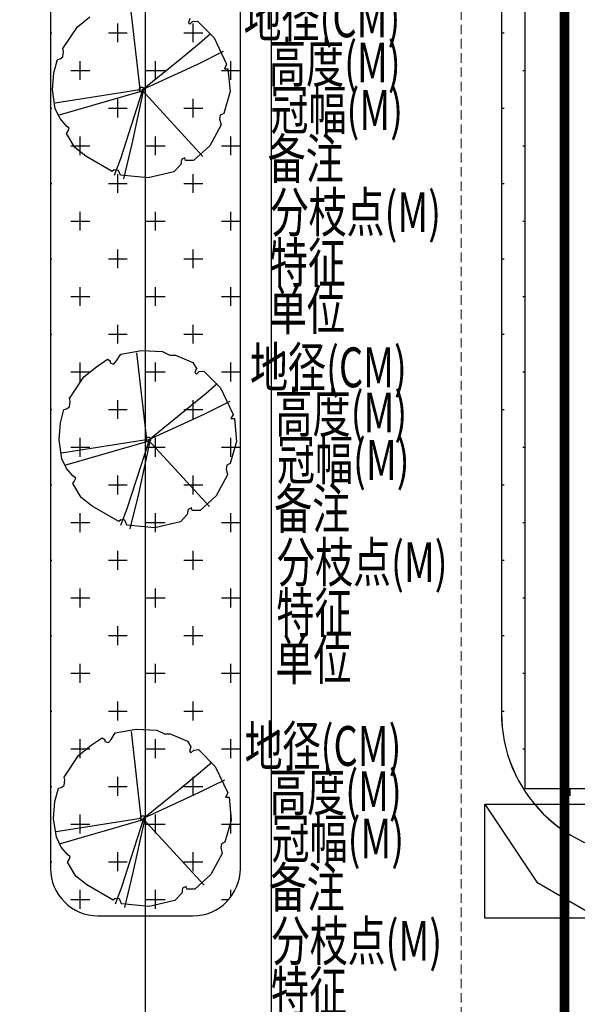
# Model space of a CAD drawing. Units: millimetres. Extents: x 126223 to 955095, y 2432699 to 2926706.
# Drawn here: x 460601 to 460613, y 2925966 to 2925987 of the extents above; entities that cross this region are included whole.
import ezdxf

# ---------------------------------------------------------------- set-up
doc = ezdxf.new("R2010")
doc.units = ezdxf.units.MM
doc.linetypes.add('DASH', pattern=[0.35, 0.25, -0.1])
for name, color, linetype in [('002', 3, 'Continuous'), ('l绿化', 62, 'Continuous'), ('palm-8乔木内图例', 8, 'Continuous'), ('分期线', 8, 'Continuous'), ('弱电', 3, 'Continuous'), ('消防环道', 1, 'DASH'), ('电气设备', 10, 'Continuous'), ('绿化', 92, 'Continuous'), ('道路', 130, 'Continuous')]:
    doc.layers.add(name, color=color, linetype=linetype)
doc.styles.add('PALMstyle', font='haiwenrs.shx', dxfattribs={"width": 0.7, "height": 900, "bigfont": 'hztxt.shx'})

# ---------------------------------------------------------------- blocks, each defined once
blk = doc.blocks.new('手孔井')
at = {"layer": '002'}
for p, q in [((32621.772, 12131.193), (32623.134, 12129.145)), ((32623.134, 12129.145), (32624.772, 12128.193))]:
    blk.add_line(p, q, dxfattribs=at)
blk.add_lwpolyline([(32621.772, 12131.193), (32624.772, 12131.193), (32624.772, 12128.193), (32621.772, 12128.193)], close=True, dxfattribs=at)

msp = doc.modelspace()

# ---------------------------------------------------------------- linework, layer by layer
at = {"color": 8, "extrusion": (0, 0, -1)}
for p, q in [((460601.971, 2925986.459), (460602.233, 2925986.675)), ((460604.337, 2925986.641), (460604.308, 2925986.55)), ((460604.308, 2925986.55), (460604.337, 2925986.516)), ((460604.337, 2925986.516), (460604.396, 2925986.573)), ((460604.396, 2925986.573), (460604.498, 2925986.584)), ((460604.498, 2925986.584), (460604.849, 2925986.231)), ((460601.664, 2925986.003), (460601.971, 2925986.459)), ((460604.849, 2925986.231), (460605.112, 2925985.673)), ((460601.678, 2925985.946), (460601.664, 2925986.003)), ((460601.664, 2925985.832), (460601.678, 2925985.946)), ((460601.474, 2925985.49), (460601.547, 2925985.775)), ((460601.547, 2925985.775), (460601.605, 2925985.786)), ((460601.605, 2925985.786), (460601.664, 2925985.832)), ((460605.112, 2925985.673), (460605.068, 2925985.581)), ((460601.445, 2925985.137), (460601.474, 2925985.49)), ((460605.068, 2925985.581), (460605.141, 2925985.581)), ((460605.141, 2925985.581), (460605.185, 2925985.103)), ((460601.503, 2925984.738), (460601.445, 2925985.137)), ((460605.185, 2925985.103), (460605.053, 2925984.635)), ((460601.605, 2925984.533), (460601.503, 2925984.738)), ((460605.053, 2925984.635), (460604.98, 2925984.601)), ((460601.737, 2925984.373), (460601.605, 2925984.533)), ((460604.98, 2925984.601), (460604.966, 2925984.521)), ((460604.966, 2925984.521), (460604.995, 2925984.399)), ((460601.795, 2925984.328), (460601.737, 2925984.373)), ((460601.737, 2925984.214), (460601.766, 2925984.259)), ((460601.912, 2925983.917), (460601.737, 2925984.214)), ((460601.766, 2925984.259), (460601.795, 2925984.328)), ((460604.995, 2925984.399), (460604.759, 2925983.957)), ((460602.146, 2925983.735), (460601.912, 2925983.917)), ((460604.759, 2925983.957), (460604.417, 2925983.647)), ((460602.701, 2925983.416), (460602.146, 2925983.735)), ((460604.162, 2925983.667), (460604.147, 2925983.564)), ((460604.235, 2925983.701), (460604.162, 2925983.667)), ((460604.25, 2925983.644), (460604.235, 2925983.701)), ((460604.417, 2925983.647), (460604.25, 2925983.644)), ((460602.745, 2925983.45), (460602.701, 2925983.416)), ((460602.833, 2925983.439), (460602.745, 2925983.45)), ((460602.876, 2925983.336), (460602.833, 2925983.439)), ((460604.001, 2925983.405), (460603.461, 2925983.279)), ((460604.147, 2925983.564), (460604.001, 2925983.405)), ((460603.461, 2925983.279), (460602.876, 2925983.336)), ((460602.882, 2925979.564), (460603.321, 2925979.644)), ((460603.321, 2925979.644), (460603.759, 2925979.621)), ((460602.371, 2925979.302), (460602.605, 2925979.462)), ((460602.605, 2925979.462), (460602.663, 2925979.428)), ((460602.795, 2925979.428), (460602.882, 2925979.564)), ((460603.759, 2925979.621), (460603.92, 2925979.542)), ((460603.92, 2925979.542), (460604.037, 2925979.542)), ((460604.037, 2925979.542), (460604.402, 2925979.394)), ((460602.108, 2925979.086), (460602.371, 2925979.302)), ((460602.663, 2925979.428), (460602.663, 2925979.382)), ((460602.663, 2925979.382), (460602.736, 2925979.359)), ((460602.736, 2925979.359), (460602.795, 2925979.428)), ((460604.402, 2925979.394), (460604.475, 2925979.268)), ((460604.475, 2925979.268), (460604.446, 2925979.177)), ((460601.801, 2925978.63), (460602.108, 2925979.086)), ((460604.446, 2925979.177), (460604.475, 2925979.143)), ((460604.475, 2925979.143), (460604.533, 2925979.2)), ((460604.533, 2925979.2), (460604.636, 2925979.211)), ((460604.636, 2925979.211), (460604.986, 2925978.858)), ((460604.986, 2925978.858), (460605.249, 2925978.299)), ((460601.816, 2925978.573), (460601.801, 2925978.63)), ((460601.611, 2925978.117), (460601.684, 2925978.402)), ((460601.684, 2925978.402), (460601.743, 2925978.413)), ((460601.743, 2925978.413), (460601.801, 2925978.459)), ((460601.801, 2925978.459), (460601.816, 2925978.573)), ((460605.249, 2925978.299), (460605.205, 2925978.208)), ((460605.205, 2925978.208), (460605.279, 2925978.208)), ((460605.279, 2925978.208), (460605.322, 2925977.73)), ((460601.582, 2925977.764), (460601.611, 2925978.117)), ((460601.641, 2925977.365), (460601.582, 2925977.764)), ((460605.322, 2925977.73), (460605.191, 2925977.262)), ((460601.743, 2925977.16), (460601.641, 2925977.365)), ((460601.874, 2925977), (460601.743, 2925977.16)), ((460605.118, 2925977.228), (460605.103, 2925977.148)), ((460605.103, 2925977.148), (460605.133, 2925977.026)), ((460605.191, 2925977.262), (460605.118, 2925977.228)), ((460601.933, 2925976.955), (460601.874, 2925977)), ((460601.904, 2925976.886), (460601.933, 2925976.955)), ((460605.133, 2925977.026), (460604.896, 2925976.584)), ((460601.874, 2925976.841), (460601.904, 2925976.886)), ((460602.05, 2925976.544), (460601.874, 2925976.841)), ((460602.283, 2925976.362), (460602.05, 2925976.544)), ((460604.896, 2925976.584), (460604.555, 2925976.274)), ((460602.839, 2925976.043), (460602.283, 2925976.362)), ((460604.373, 2925976.328), (460604.3, 2925976.294)), ((460604.387, 2925976.271), (460604.373, 2925976.328)), ((460604.285, 2925976.191), (460604.139, 2925976.032)), ((460604.3, 2925976.294), (460604.285, 2925976.191)), ((460604.555, 2925976.274), (460604.387, 2925976.271)), ((460602.882, 2925976.077), (460602.839, 2925976.043)), ((460602.97, 2925976.066), (460602.882, 2925976.077)), ((460603.014, 2925975.963), (460602.97, 2925976.066)), ((460603.598, 2925975.906), (460603.014, 2925975.963)), ((460604.139, 2925976.032), (460603.598, 2925975.906)), ((460602.681, 2925971.451), (460602.768, 2925971.588)), ((460602.768, 2925971.588), (460603.206, 2925971.668)), ((460603.206, 2925971.668), (460603.645, 2925971.645)), ((460603.645, 2925971.645), (460603.806, 2925971.565)), ((460603.806, 2925971.565), (460603.922, 2925971.565)), ((460603.922, 2925971.565), (460604.288, 2925971.417)), ((460602.257, 2925971.326), (460602.491, 2925971.485)), ((460602.491, 2925971.485), (460602.549, 2925971.451)), ((460602.549, 2925971.451), (460602.549, 2925971.406)), ((460602.549, 2925971.406), (460602.622, 2925971.383)), ((460602.622, 2925971.383), (460602.681, 2925971.451)), ((460604.288, 2925971.417), (460604.361, 2925971.292)), ((460601.994, 2925971.109), (460602.257, 2925971.326)), ((460604.361, 2925971.292), (460604.331, 2925971.2)), ((460604.331, 2925971.2), (460604.361, 2925971.166)), ((460604.361, 2925971.166), (460604.419, 2925971.223)), ((460604.419, 2925971.223), (460604.521, 2925971.235)), ((460604.521, 2925971.235), (460604.872, 2925970.881)), ((460601.687, 2925970.653), (460601.994, 2925971.109)), ((460604.872, 2925970.881), (460605.135, 2925970.323)), ((460601.702, 2925970.596), (460601.687, 2925970.653)), ((460601.687, 2925970.482), (460601.702, 2925970.596)), ((460601.497, 2925970.141), (460601.57, 2925970.426)), ((460601.57, 2925970.426), (460601.629, 2925970.437)), ((460601.629, 2925970.437), (460601.687, 2925970.482)), ((460605.135, 2925970.323), (460605.091, 2925970.232)), ((460601.468, 2925969.787), (460601.497, 2925970.141)), ((460605.091, 2925970.232), (460605.164, 2925970.232)), ((460605.164, 2925970.232), (460605.208, 2925969.753)), ((460601.526, 2925969.388), (460601.468, 2925969.787)), ((460605.208, 2925969.753), (460605.077, 2925969.286)), ((460601.629, 2925969.183), (460601.526, 2925969.388)), ((460605.077, 2925969.286), (460605.004, 2925969.252)), ((460601.76, 2925969.024), (460601.629, 2925969.183)), ((460605.004, 2925969.252), (460604.989, 2925969.172)), ((460604.989, 2925969.172), (460605.019, 2925969.049)), ((460601.819, 2925968.978), (460601.76, 2925969.024)), ((460601.76, 2925968.864), (460601.789, 2925968.91)), ((460601.935, 2925968.568), (460601.76, 2925968.864)), ((460601.789, 2925968.91), (460601.819, 2925968.978)), ((460605.019, 2925969.049), (460604.782, 2925968.607)), ((460602.169, 2925968.386), (460601.935, 2925968.568)), ((460604.782, 2925968.607), (460604.44, 2925968.298)), ((460602.724, 2925968.066), (460602.169, 2925968.386)), ((460604.185, 2925968.317), (460604.171, 2925968.215)), ((460604.258, 2925968.351), (460604.185, 2925968.317)), ((460604.273, 2925968.294), (460604.258, 2925968.351)), ((460604.44, 2925968.298), (460604.273, 2925968.294)), ((460602.768, 2925968.101), (460602.724, 2925968.066)), ((460602.856, 2925968.089), (460602.768, 2925968.101)), ((460602.9, 2925967.987), (460602.856, 2925968.089)), ((460604.025, 2925968.055), (460603.484, 2925967.93)), ((460604.171, 2925968.215), (460604.025, 2925968.055)), ((460603.484, 2925967.93), (460602.9, 2925967.987))]:
    msp.add_line(p, q, dxfattribs=at)
at = {"color": 8}
for centre in [(460603.323, 2925985.143), (460603.461, 2925977.77), (460603.346, 2925969.793)]:
    msp.add_circle(centre, 0.0503, dxfattribs=at)
at = {"layer": 'l绿化', "color": 8, "linetype": 'Continuous'}
for p, q in [((460611.405, 2925970.407), (460611.405, 2925994.207)), ((460601.403, 2925994.07), (460601.403, 2925968.734)), ((460605.403, 2925968.734), (460605.403, 2925994.07)), ((460610.904, 2925991.807), (460610.904, 2925972.007)), ((460619.405, 2925970.407), (460611.405, 2925970.407)), ((460602.403, 2925967.734), (460604.403, 2925967.734))]:
    msp.add_line(p, q, dxfattribs=at)
for centre, radius, start, end in [((460613.904, 2925972.007), 3, 180, 270.0369), ((460602.403, 2925968.734), 1, 180, 270), ((460604.403, 2925968.734), 1, 270, 0)]:
    msp.add_arc(centre, radius, start, end, dxfattribs=at)
at = {"layer": 'palm-8乔木内图例', "color": 8}
for p, q in [((460603.298, 2925985.083), (460603.084, 2925986.966)), ((460604.541, 2925986.121), (460604.776, 2925986.321)), ((460604.131, 2925985.783), (460604.541, 2925986.121)), ((460604.517, 2925985.686), (460605.048, 2925985.952)), ((460603.326, 2925985.135), (460604.517, 2925985.686)), ((460603.334, 2925985.132), (460604.131, 2925985.783)), ((460603.286, 2925985.132), (460601.499, 2925984.857)), ((460603.334, 2925985.108), (460601.56, 2925984.591)), ((460603.334, 2925985.108), (460602.875, 2925983.684)), ((460603.358, 2925985.108), (460603.117, 2925983.998)), ((460603.326, 2925985.135), (460604.614, 2925983.733)), ((460603.117, 2925983.998), (460602.938, 2925983.262)), ((460602.875, 2925983.684), (460602.742, 2925983.33)), ((460603.436, 2925977.71), (460603.221, 2925979.593)), ((460604.679, 2925978.748), (460604.913, 2925978.948)), ((460604.268, 2925978.41), (460604.679, 2925978.748)), ((460603.472, 2925977.759), (460604.268, 2925978.41)), ((460604.655, 2925978.313), (460605.186, 2925978.579)), ((460603.463, 2925977.762), (460604.655, 2925978.313)), ((460603.423, 2925977.759), (460601.637, 2925977.484)), ((460603.472, 2925977.734), (460601.697, 2925977.218)), ((460603.472, 2925977.734), (460603.013, 2925976.311)), ((460603.496, 2925977.734), (460603.254, 2925976.625)), ((460603.463, 2925977.762), (460604.751, 2925976.36)), ((460603.254, 2925976.625), (460603.075, 2925975.889)), ((460603.013, 2925976.311), (460602.88, 2925975.957)), ((460603.321, 2925969.734), (460603.107, 2925971.617)), ((460604.565, 2925970.771), (460604.799, 2925970.972)), ((460604.154, 2925970.433), (460604.565, 2925970.771)), ((460604.541, 2925970.337), (460605.072, 2925970.602)), ((460603.349, 2925969.785), (460604.541, 2925970.337)), ((460603.357, 2925969.782), (460604.154, 2925970.433)), ((460603.309, 2925969.782), (460601.522, 2925969.507)), ((460603.357, 2925969.758), (460601.583, 2925969.242)), ((460603.357, 2925969.758), (460602.899, 2925968.335)), ((460603.382, 2925969.758), (460603.14, 2925968.648)), ((460603.349, 2925969.785), (460604.637, 2925968.383)), ((460603.14, 2925968.648), (460602.961, 2925967.913)), ((460602.899, 2925968.335), (460602.766, 2925967.98))]:
    msp.add_line(p, q, dxfattribs=at)
at = {"layer": '分期线', "color": 8, "linetype": 'Continuous'}
msp.add_lwpolyline([(460401.812, 2926219.595), (460402.822, 2925835.524), (460512.203, 2925835.524), (460512.203, 2925923.407), (460603.404, 2925923.407), (460603.403, 2926226.507), (460404.691, 2926226.507)], dxfattribs=at)
at = {"layer": '弱电', "color": 240, "linetype": 'Continuous', "true_color": 0xed1f24, "const_width": 0.2}
msp.add_lwpolyline([(460612.23, 2925997.906), (460612.23, 2925905.697)], dxfattribs=at)
at = {"layer": '消防环道', "color": 8, "linetype": 'DASH', "lineweight": 0, "ltscale": 0.8}
msp.add_line((460610.053, 2925989.807), (460610.053, 2925937.407), dxfattribs=at)
at = {"layer": '绿化', "color": 8, "linetype": 'Continuous'}
for p, q in [((460602.823, 2925986.138), (460602.823, 2925986.535)), ((460604.41, 2925986.138), (460604.41, 2925986.535)), ((460601.403, 2925986.337), (460601.434, 2925986.337)), ((460602.625, 2925986.337), (460603.021, 2925986.337)), ((460604.212, 2925986.337), (460604.609, 2925986.337)), ((460610.904, 2925986.337), (460610.959, 2925986.337)), ((460602.029, 2925985.344), (460602.029, 2925985.741)), ((460603.617, 2925985.344), (460603.617, 2925985.741)), ((460605.204, 2925985.344), (460605.204, 2925985.741)), ((460601.831, 2925985.543), (460602.228, 2925985.543)), ((460603.418, 2925985.543), (460603.815, 2925985.543)), ((460605.006, 2925985.543), (460605.403, 2925985.543)), ((460611.356, 2925985.543), (460611.405, 2925985.543)), ((460602.823, 2925984.551), (460602.823, 2925984.948)), ((460604.41, 2925984.551), (460604.41, 2925984.948)), ((460601.403, 2925984.749), (460601.434, 2925984.749)), ((460602.625, 2925984.749), (460603.021, 2925984.749)), ((460604.212, 2925984.749), (460604.609, 2925984.749)), ((460610.904, 2925984.749), (460610.959, 2925984.749)), ((460602.029, 2925983.757), (460602.029, 2925984.154)), ((460603.617, 2925983.757), (460603.617, 2925984.154)), ((460605.204, 2925983.757), (460605.204, 2925984.154)), ((460601.831, 2925983.955), (460602.228, 2925983.955)), ((460603.418, 2925983.955), (460603.815, 2925983.955)), ((460605.006, 2925983.955), (460605.403, 2925983.955)), ((460611.356, 2925983.955), (460611.405, 2925983.955)), ((460602.823, 2925982.963), (460602.823, 2925983.36)), ((460604.41, 2925982.963), (460604.41, 2925983.36)), ((460601.403, 2925983.162), (460601.434, 2925983.162)), ((460602.625, 2925983.162), (460603.021, 2925983.162)), ((460604.212, 2925983.162), (460604.609, 2925983.162)), ((460610.904, 2925983.162), (460610.959, 2925983.162)), ((460602.029, 2925982.169), (460602.029, 2925982.566)), ((460603.617, 2925982.169), (460603.617, 2925982.566)), ((460605.204, 2925982.169), (460605.204, 2925982.566)), ((460601.831, 2925982.368), (460602.228, 2925982.368)), ((460603.418, 2925982.368), (460603.815, 2925982.368)), ((460605.006, 2925982.368), (460605.403, 2925982.368)), ((460611.356, 2925982.368), (460611.405, 2925982.368)), ((460602.823, 2925981.376), (460602.823, 2925981.773)), ((460604.41, 2925981.376), (460604.41, 2925981.773)), ((460601.403, 2925981.574), (460601.434, 2925981.574)), ((460602.625, 2925981.574), (460603.021, 2925981.574)), ((460604.212, 2925981.574), (460604.609, 2925981.574)), ((460610.904, 2925981.574), (460610.959, 2925981.574)), ((460602.029, 2925980.582), (460602.029, 2925980.979)), ((460603.617, 2925980.582), (460603.617, 2925980.979)), ((460605.204, 2925980.582), (460605.204, 2925980.979)), ((460601.831, 2925980.78), (460602.228, 2925980.78)), ((460603.418, 2925980.78), (460603.815, 2925980.78)), ((460605.006, 2925980.78), (460605.403, 2925980.78)), ((460611.356, 2925980.78), (460611.405, 2925980.78)), ((460602.823, 2925979.788), (460602.823, 2925980.185)), ((460604.41, 2925979.788), (460604.41, 2925980.185)), ((460601.403, 2925979.987), (460601.434, 2925979.987)), ((460602.625, 2925979.987), (460603.021, 2925979.987)), ((460604.212, 2925979.987), (460604.609, 2925979.987)), ((460610.904, 2925979.987), (460610.959, 2925979.987)), ((460602.029, 2925978.994), (460602.029, 2925979.391)), ((460603.617, 2925978.994), (460603.617, 2925979.391)), ((460605.204, 2925978.994), (460605.204, 2925979.391)), ((460601.831, 2925979.193), (460602.228, 2925979.193)), ((460603.418, 2925979.193), (460603.815, 2925979.193)), ((460605.006, 2925979.193), (460605.403, 2925979.193)), ((460611.356, 2925979.193), (460611.405, 2925979.193)), ((460601.403, 2925978.399), (460601.434, 2925978.399)), ((460602.625, 2925978.399), (460603.021, 2925978.399)), ((460602.823, 2925978.201), (460602.823, 2925978.598)), ((460604.212, 2925978.399), (460604.609, 2925978.399)), ((460604.41, 2925978.201), (460604.41, 2925978.598)), ((460610.904, 2925978.399), (460610.959, 2925978.399)), ((460602.029, 2925977.407), (460602.029, 2925977.804)), ((460603.617, 2925977.407), (460603.617, 2925977.804)), ((460605.204, 2925977.407), (460605.204, 2925977.804)), ((460601.831, 2925977.605), (460602.228, 2925977.605)), ((460603.418, 2925977.605), (460603.815, 2925977.605)), ((460605.006, 2925977.605), (460605.403, 2925977.605)), ((460611.356, 2925977.605), (460611.405, 2925977.605)), ((460602.823, 2925976.613), (460602.823, 2925977.01)), ((460604.41, 2925976.613), (460604.41, 2925977.01)), ((460601.403, 2925976.812), (460601.434, 2925976.812)), ((460602.625, 2925976.812), (460603.021, 2925976.812)), ((460604.212, 2925976.812), (460604.609, 2925976.812)), ((460610.904, 2925976.812), (460610.959, 2925976.812)), ((460602.029, 2925975.819), (460602.029, 2925976.216)), ((460603.617, 2925975.819), (460603.617, 2925976.216)), ((460605.204, 2925975.819), (460605.204, 2925976.216)), ((460601.831, 2925976.018), (460602.228, 2925976.018)), ((460603.418, 2925976.018), (460603.815, 2925976.018)), ((460605.006, 2925976.018), (460605.403, 2925976.018)), ((460611.356, 2925976.018), (460611.405, 2925976.018)), ((460602.823, 2925975.026), (460602.823, 2925975.423)), ((460604.41, 2925975.026), (460604.41, 2925975.423)), ((460601.403, 2925975.224), (460601.434, 2925975.224)), ((460602.625, 2925975.224), (460603.021, 2925975.224)), ((460604.212, 2925975.224), (460604.609, 2925975.224)), ((460610.904, 2925975.224), (460610.959, 2925975.224)), ((460602.029, 2925974.232), (460602.029, 2925974.629)), ((460603.617, 2925974.232), (460603.617, 2925974.629)), ((460605.204, 2925974.232), (460605.204, 2925974.629)), ((460601.831, 2925974.43), (460602.228, 2925974.43)), ((460603.418, 2925974.43), (460603.815, 2925974.43)), ((460605.006, 2925974.43), (460605.403, 2925974.43)), ((460611.356, 2925974.43), (460611.405, 2925974.43)), ((460602.823, 2925973.438), (460602.823, 2925973.835)), ((460604.41, 2925973.438), (460604.41, 2925973.835)), ((460601.403, 2925973.637), (460601.434, 2925973.637)), ((460602.625, 2925973.637), (460603.021, 2925973.637)), ((460604.212, 2925973.637), (460604.609, 2925973.637)), ((460610.904, 2925973.637), (460610.959, 2925973.637)), ((460602.029, 2925972.644), (460602.029, 2925973.041)), ((460603.617, 2925972.644), (460603.617, 2925973.041)), ((460605.204, 2925972.644), (460605.204, 2925973.041)), ((460601.831, 2925972.843), (460602.228, 2925972.843)), ((460603.418, 2925972.843), (460603.815, 2925972.843)), ((460605.006, 2925972.843), (460605.403, 2925972.843)), ((460611.356, 2925972.843), (460611.405, 2925972.843)), ((460602.823, 2925971.851), (460602.823, 2925972.248)), ((460604.41, 2925971.851), (460604.41, 2925972.248)), ((460601.403, 2925972.049), (460601.434, 2925972.049)), ((460602.625, 2925972.049), (460603.021, 2925972.049)), ((460604.212, 2925972.049), (460604.609, 2925972.049)), ((460610.904, 2925972.049), (460610.959, 2925972.049)), ((460602.029, 2925971.057), (460602.029, 2925971.454)), ((460603.617, 2925971.057), (460603.617, 2925971.454)), ((460605.204, 2925971.057), (460605.204, 2925971.454)), ((460601.831, 2925971.255), (460602.228, 2925971.255)), ((460603.418, 2925971.255), (460603.815, 2925971.255)), ((460605.006, 2925971.255), (460605.403, 2925971.255)), ((460611.356, 2925971.255), (460611.405, 2925971.255)), ((460602.823, 2925970.263), (460602.823, 2925970.66)), ((460604.41, 2925970.263), (460604.41, 2925970.66)), ((460601.403, 2925970.462), (460601.434, 2925970.462)), ((460602.625, 2925970.462), (460603.021, 2925970.462)), ((460604.212, 2925970.462), (460604.609, 2925970.462)), ((460612.348, 2925970.263), (460612.348, 2925970.407)), ((460602.029, 2925969.469), (460602.029, 2925969.866)), ((460603.617, 2925969.469), (460603.617, 2925969.866)), ((460605.204, 2925969.469), (460605.204, 2925969.866)), ((460601.831, 2925969.668), (460602.228, 2925969.668)), ((460603.418, 2925969.668), (460603.815, 2925969.668)), ((460605.006, 2925969.668), (460605.403, 2925969.668)), ((460602.823, 2925968.676), (460602.823, 2925969.073)), ((460604.41, 2925968.676), (460604.41, 2925969.073)), ((460601.403, 2925968.874), (460601.434, 2925968.874)), ((460602.625, 2925968.874), (460603.021, 2925968.874)), ((460604.212, 2925968.874), (460604.609, 2925968.874)), ((460602.029, 2925967.882), (460602.029, 2925968.279)), ((460603.617, 2925967.882), (460603.617, 2925968.279)), ((460605.204, 2925968.136), (460605.204, 2925968.279)), ((460601.831, 2925968.08), (460602.228, 2925968.08)), ((460603.418, 2925968.08), (460603.815, 2925968.08)), ((460605.006, 2925968.08), (460605.16, 2925968.08))]:
    msp.add_line(p, q, dxfattribs=at)
at = {"layer": '道路', "color": 8, "linetype": 'Continuous'}
for p, q in [((460606.053, 2925993.357), (460606.053, 2925934.923)), ((460610.903, 2925991.807), (460610.903, 2925972.007))]:
    msp.add_line(p, q, dxfattribs=at)
msp.add_arc((460613.903, 2925972.007), 3, 180, 270.0369, dxfattribs=at)

# ---------------------------------------------------------------- block references
at = {"layer": '电气设备', "color": 1, "xscale": 0.7999999999883585, "yscale": 0.7999999999883585, "zscale": 0.7999999999883585}
msp.add_blockref('手孔井', (434513.138, 2916265.13), dxfattribs=at)

# ---------------------------------------------------------------- texts
at = {"color": 8, "style": 'PALMstyle', "width": 0.7, "flags": 3}
for tag, p, s, height in [('地径(CM)', (460605.469, 2925986.243), '12.1-14', 0.8385), ('高度(M)', (460605.987, 2925985.29), '4-5', 0.8385), ('冠幅(M)', (460606.037, 2925984.292), '3-3.5', 0.8385), ('备注', (460605.978, 2925983.261), '三杆以上，全冠实生苗', 0.8385), ('分枝点(M)', (460606.037, 2925982.137), '0.6-0.8', 0.8385), ('特征', (460606.024, 2925981.072), '落叶木兰科亚乔木', 0.8385), ('单位', (460606.002, 2925980.076), '株', 0.839), ('地径(CM)', (460605.606, 2925978.87), '12.1-14', 0.8385), ('高度(M)', (460606.125, 2925977.917), '4-5', 0.8385), ('冠幅(M)', (460606.174, 2925976.919), '3-3.5', 0.8385), ('备注', (460606.115, 2925975.888), '三杆以上，全冠实生苗', 0.8385), ('分枝点(M)', (460606.174, 2925974.764), '0.6-0.8', 0.8385), ('特征', (460606.162, 2925973.699), '落叶木兰科亚乔木', 0.8385), ('单位', (460606.139, 2925972.703), '株', 0.839), ('地径(CM)', (460605.492, 2925970.893), '12.1-14', 0.8385), ('高度(M)', (460606.011, 2925969.94), '4-5', 0.8385), ('冠幅(M)', (460606.06, 2925968.942), '3-3.5', 0.8385), ('备注', (460606.001, 2925967.912), '三杆以上，全冠实生苗', 0.8385), ('分枝点(M)', (460606.06, 2925966.787), '0.6-0.8', 0.8385), ('特征', (460606.047, 2925965.722), '落叶木兰科亚乔木', 0.8385)]:
    msp.add_attdef(tag, p, s, height=height, dxfattribs=at)

doc.saveas('drawing.dxf')
